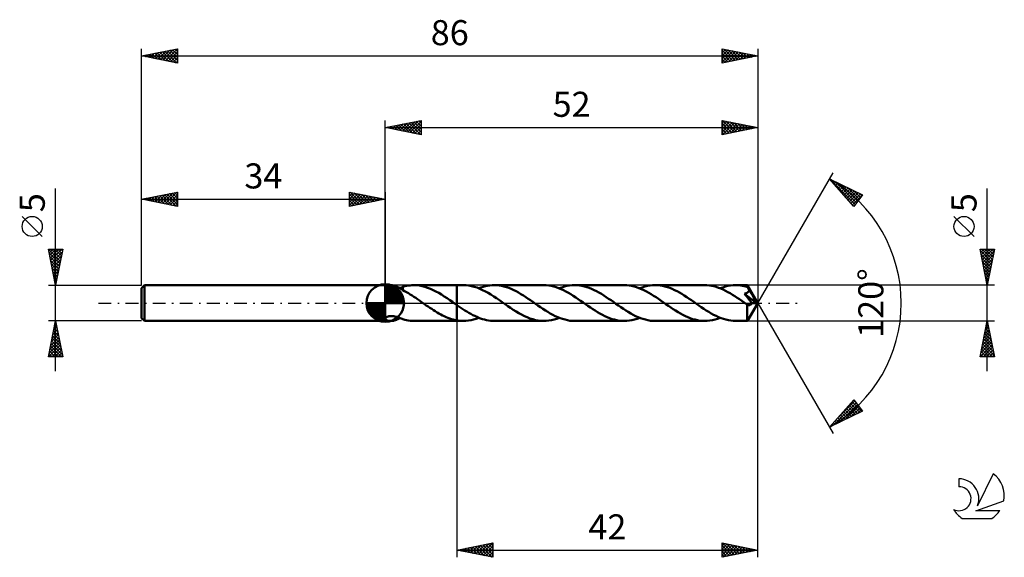
# Model space of a CAD drawing. Units: millimetres. Extents: x -17 to 120, y -36 to 40.
import ezdxf
from ezdxf.enums import TextEntityAlignment as Align

# ---------------------------------------------------------------- set-up
doc = ezdxf.new("R2010")
doc.units = ezdxf.units.MM
doc.header["$LTSCALE"] = 4.45
doc.linetypes.add('LONGDASH_DASH', pattern=[0.85, 0.4, -0.2, 0.05, -0.2])
for name, color, linetype in [('1', 4, 'CONTINUOUS'), ('2', 7, 'CONTINUOUS'), ('4', 2, 'LONGDASH_DASH'), ('CUT', 1, 'CONTINUOUS'), ('NOCUT', 7, 'CONTINUOUS'), ('SK1', 4, 'CONTINUOUS'), ('SK2', 7, 'CONTINUOUS'), ('SK4', 2, 'LONGDASH_DASH'), ('SK6', 5, 'CONTINUOUS')]:
    doc.layers.add(name, color=color, linetype=linetype)
doc.styles.get("Standard").update_dxf_attribs({"font": 'Monospac821 BT'})

msp = doc.modelspace()

# ---------------------------------------------------------------- linework, layer by layer
at = {"layer": '1', "color": 4, "linetype": 'CONTINUOUS', "lineweight": 50}
for p, q in [((34, 2.5), (34.74, 2.5)), ((34, -2.5), (34, 2.5)), ((34.85, 2.5), (34.75, 2.5)), ((34.95, 2.49), (34.85, 2.5)), ((35.06, 2.47), (34.95, 2.49)), ((35.16, 2.46), (35.06, 2.47)), ((35.27, 2.43), (35.16, 2.46)), ((35.37, 2.4), (35.27, 2.43)), ((35.47, 2.37), (35.37, 2.4)), ((35.58, 2.33), (35.47, 2.37)), ((35.68, 2.28), (35.58, 2.33)), ((35.78, 2.23), (35.68, 2.28)), ((35.88, 2.18), (35.78, 2.23)), ((35.98, 2.12), (35.88, 2.18)), ((36.08, 2.06), (35.98, 2.12)), ((36.03, 2.09), (36.11, 2.12)), ((36.18, 2), (36.08, 2.06)), ((36.11, 2.12), (36.18, 2.14)), ((36.18, 2.14), (36.25, 2.17)), ((36.27, 1.94), (36.18, 2)), ((36.25, 2.17), (36.32, 2.2)), ((36.37, 1.87), (36.27, 1.94)), ((36.32, 2.2), (36.39, 2.23)), ((36.46, 1.81), (36.37, 1.87)), ((36.39, 2.23), (36.46, 2.25)), ((36.46, 2.27), (36.72, 2.34)), ((36.46, 2.18), (36.46, 2.27)), ((36.46, 2.1), (36.46, 2.18)), ((36.46, 2.01), (36.46, 2.1)), ((36.46, 1.93), (36.46, 2.01)), ((36.46, 1.85), (36.46, 1.93)), ((36.46, 1.77), (36.46, 1.85)), ((36.46, 1.78), (36.46, 1.81)), ((36.71, 1.64), (36.46, 1.78)), ((36.97, 1.5), (36.71, 1.64)), ((36.72, 2.34), (36.97, 2.4)), ((36.97, 2.4), (37.22, 2.44)), ((37.23, 1.36), (36.97, 1.5)), ((37.22, 2.44), (37.48, 2.47)), ((37.48, 2.47), (37.73, 2.49)), ((37.73, 2.49), (37.99, 2.5)), ((38.37, 2.49), (37.99, 2.5)), ((37.99, 2.5), (44, 2.5)), ((38.76, 2.44), (38.37, 2.49)), ((39.15, 2.37), (38.76, 2.44)), ((39.53, 2.27), (39.15, 2.37)), ((39.92, 2.14), (39.53, 2.27)), ((40.3, 1.99), (39.92, 2.14)), ((40.69, 1.82), (40.3, 1.99)), ((41.07, 1.62), (40.69, 1.82)), ((41.46, 1.41), (41.07, 1.62)), ((41.85, 1.18), (41.46, 1.41)), ((44.89, 2.5), (44, 2.5)), ((44, 2.5), (44, 2.5)), ((44, -0.28), (44, 2.5)), ((44, -2.5), (44, 2.5)), ((45.27, 2.49), (44.89, 2.5)), ((45.66, 2.44), (45.27, 2.49)), ((46.04, 2.37), (45.66, 2.44)), ((46.42, 2.27), (46.04, 2.37)), ((46.81, 2.15), (46.42, 2.27)), ((47.2, 2), (46.81, 2.15)), ((47.05, 2.06), (47.36, 2.17)), ((47.59, 1.82), (47.2, 2)), ((47.36, 2.17), (47.67, 2.27)), ((47.97, 1.63), (47.59, 1.82)), ((47.67, 2.27), (47.97, 2.35)), ((47.97, 2.35), (48.28, 2.42)), ((48.36, 1.41), (47.97, 1.63)), ((48.28, 2.42), (48.6, 2.46)), ((48.75, 1.18), (48.36, 1.41)), ((48.6, 2.46), (48.91, 2.49)), ((48.91, 2.49), (49.22, 2.5)), ((49.55, 2.49), (49.22, 2.5)), ((56.11, 2.5), (49.22, 2.5)), ((49.89, 2.46), (49.55, 2.49)), ((50.24, 2.4), (49.89, 2.46)), ((50.57, 2.32), (50.24, 2.4)), ((50.91, 2.23), (50.57, 2.32)), ((51.25, 2.11), (50.91, 2.23)), ((51.58, 1.97), (51.25, 2.11)), ((51.92, 1.82), (51.58, 1.97)), ((52.26, 1.65), (51.92, 1.82)), ((52.6, 1.46), (52.26, 1.65)), ((52.94, 1.26), (52.6, 1.46)), ((56.46, 2.49), (56.11, 2.5)), ((56.81, 2.45), (56.46, 2.49)), ((57.15, 2.4), (56.81, 2.45)), ((57.5, 2.32), (57.15, 2.4)), ((57.84, 2.21), (57.5, 2.32)), ((58.18, 2.09), (57.84, 2.21)), ((58.53, 1.95), (58.18, 2.09)), ((58.28, 2.06), (58.64, 2.19)), ((58.87, 1.79), (58.53, 1.95)), ((58.64, 2.19), (59, 2.3)), ((59.21, 1.62), (58.87, 1.79)), ((59, 2.3), (59.36, 2.39)), ((59.55, 1.43), (59.21, 1.62)), ((59.36, 2.39), (59.72, 2.45)), ((59.89, 1.23), (59.55, 1.43)), ((59.72, 2.45), (60.08, 2.49)), ((60.08, 2.49), (60.44, 2.5)), ((60.78, 2.49), (60.44, 2.5)), ((67.34, 2.5), (60.44, 2.5)), ((61.12, 2.46), (60.78, 2.49)), ((61.45, 2.4), (61.12, 2.46)), ((61.79, 2.33), (61.45, 2.4)), ((62.13, 2.23), (61.79, 2.33)), ((62.46, 2.11), (62.13, 2.23)), ((62.8, 1.98), (62.46, 2.11)), ((63.14, 1.82), (62.8, 1.98)), ((63.48, 1.65), (63.14, 1.82)), ((63.82, 1.47), (63.48, 1.65)), ((64.16, 1.27), (63.82, 1.47)), ((67.69, 2.49), (67.34, 2.5)), ((68.03, 2.45), (67.69, 2.49)), ((68.37, 2.4), (68.03, 2.45)), ((68.71, 2.32), (68.37, 2.4)), ((69.06, 2.22), (68.71, 2.32)), ((69.4, 2.1), (69.06, 2.22)), ((69.74, 1.96), (69.4, 2.1)), ((69.51, 2.06), (69.86, 2.19)), ((70.08, 1.8), (69.74, 1.96)), ((69.86, 2.19), (70.22, 2.3)), ((70.43, 1.62), (70.08, 1.8)), ((70.22, 2.3), (70.59, 2.39)), ((70.77, 1.44), (70.43, 1.62)), ((70.59, 2.39), (70.95, 2.45)), ((71.11, 1.23), (70.77, 1.44)), ((70.95, 2.45), (71.31, 2.49)), ((71.31, 2.49), (71.67, 2.5)), ((72.01, 2.49), (71.67, 2.5)), ((78.57, 2.5), (71.67, 2.5)), ((72.35, 2.46), (72.01, 2.49)), ((72.68, 2.4), (72.35, 2.46)), ((73.02, 2.32), (72.68, 2.4)), ((73.36, 2.23), (73.02, 2.32)), ((73.69, 2.11), (73.36, 2.23)), ((74.03, 1.97), (73.69, 2.11)), ((74.37, 1.82), (74.03, 1.97)), ((74.71, 1.65), (74.37, 1.82)), ((75.04, 1.46), (74.71, 1.65)), ((75.38, 1.27), (75.04, 1.46)), ((78.89, 2.49), (78.57, 2.5)), ((79.22, 2.46), (78.89, 2.49)), ((79.54, 2.41), (79.22, 2.46)), ((79.86, 2.34), (79.54, 2.41)), ((80.18, 2.25), (79.86, 2.34)), ((80.51, 2.14), (80.18, 2.25)), ((80.83, 2.02), (80.51, 2.14)), ((80.73, 2.06), (81.1, 2.19)), ((81.16, 1.87), (80.83, 2.02)), ((81.1, 2.19), (81.46, 2.3)), ((81.48, 1.72), (81.16, 1.87)), ((81.46, 2.3), (81.82, 2.39)), ((81.8, 1.54), (81.48, 1.72)), ((82.12, 1.36), (81.8, 1.54)), ((81.82, 2.39), (82.18, 2.45)), ((82.18, 2.45), (82.54, 2.49)), ((82.54, 2.49), (82.9, 2.5)), ((83.13, 2.49), (82.9, 2.5)), ((84.53, 2.5), (82.9, 2.5)), ((83.37, 2.48), (83.13, 2.49)), ((83.61, 2.45), (83.37, 2.48)), ((83.84, 2.41), (83.61, 2.45)), ((84.08, 2.36), (83.84, 2.41)), ((84.32, 2.3), (84.08, 2.36)), ((84.56, 2.24), (84.32, 2.3)), ((84.34, 1.36), (84.39, 1.38)), ((84.39, 1.38), (84.44, 1.4)), ((84.44, 1.4), (84.47, 1.42)), ((84.47, 1.42), (84.51, 1.44)), ((84.51, 1.44), (84.54, 1.47)), ((84.54, 2.5), (84.53, 2.5)), ((84.53, 2.5), (84.53, 2.5)), ((84.53, 2.5), (84.53, 2.5)), ((84.53, 2.5), (84.53, 2.5)), ((84.53, 2.5), (84.53, 2.5)), ((84.54, 2.49), (84.54, 2.5)), ((86, 0), (84.54, 2.5)), ((84.54, 2.5), (84.54, 2.5)), ((84.54, 2.48), (84.54, 2.49)), ((84.54, 2.47), (84.54, 2.48)), ((84.54, 2.45), (84.54, 2.47)), ((84.55, 2.43), (84.54, 2.45)), ((84.54, 1.47), (84.58, 1.49)), ((84.55, 2.4), (84.55, 2.43)), ((84.55, 2.37), (84.55, 2.4)), ((84.55, 2.33), (84.55, 2.37)), ((84.56, 2.3), (84.55, 2.33)), ((86, 0), (84.56, 2.3)), ((84.56, 2.24), (84.56, 2.3)), ((84.59, 2.18), (84.56, 2.24)), ((84.58, 1.49), (84.61, 1.52)), ((84.62, 2.12), (84.59, 2.18)), ((84.61, 1.52), (84.64, 1.55)), ((84.65, 2.06), (84.62, 2.12)), ((84.64, 1.55), (84.66, 1.58)), ((84.68, 2), (84.65, 2.06)), ((84.66, 1.58), (84.69, 1.61)), ((84.72, 1.94), (84.68, 2)), ((84.69, 1.61), (84.71, 1.64)), ((84.71, 1.64), (84.73, 1.67)), ((84.75, 1.88), (84.72, 1.94)), ((84.73, 1.67), (84.74, 1.71)), ((84.74, 1.71), (84.76, 1.74)), ((84.78, 1.82), (84.75, 1.88)), ((84.76, 1.74), (84.77, 1.78)), ((84.77, 1.78), (84.78, 1.82)), ((85.23, 1.08), (84.78, 1.82)), ((37.48, 1.2), (37.23, 1.36)), ((37.74, 1.04), (37.48, 1.2)), ((37.99, 0.88), (37.74, 1.04)), ((38.25, 0.71), (37.99, 0.88)), ((38.51, 0.53), (38.25, 0.71)), ((38.76, 0.36), (38.51, 0.53)), ((39.02, 0.18), (38.76, 0.36)), ((39.27, 0), (39.02, 0.18)), ((39.31, -0.02), (39.27, 0)), ((42.24, 0.93), (41.85, 1.18)), ((42.62, 0.68), (42.24, 0.93)), ((43.01, 0.41), (42.62, 0.68)), ((43.39, 0.15), (43.01, 0.41)), ((43.43, 0.12), (43.39, 0.15)), ((43.46, 0.1), (43.43, 0.12)), ((43.5, 0.07), (43.46, 0.1)), ((43.53, 0.05), (43.5, 0.07)), ((43.57, 0.02), (43.53, 0.05)), ((43.6, 0), (43.57, 0.02)), ((43.66, -0.04), (43.6, 0)), ((49.15, 0.93), (48.75, 1.18)), ((49.54, 0.67), (49.15, 0.93)), ((49.93, 0.4), (49.54, 0.67)), ((50.32, 0.13), (49.93, 0.4)), ((50.72, -0.15), (50.32, 0.13)), ((53.27, 1.05), (52.94, 1.26)), ((53.61, 0.84), (53.27, 1.05)), ((53.95, 0.61), (53.61, 0.84)), ((54.28, 0.38), (53.95, 0.61)), ((54.61, 0.15), (54.28, 0.38)), ((54.96, -0.09), (54.61, 0.15)), ((60.23, 1.02), (59.89, 1.23)), ((60.58, 0.79), (60.23, 1.02)), ((60.92, 0.56), (60.58, 0.79)), ((61.26, 0.33), (60.92, 0.56)), ((61.6, 0.09), (61.26, 0.33)), ((61.94, -0.15), (61.6, 0.09)), ((64.5, 1.06), (64.16, 1.27)), ((64.83, 0.84), (64.5, 1.06)), ((65.17, 0.61), (64.83, 0.84)), ((65.51, 0.38), (65.17, 0.61)), ((65.85, 0.15), (65.51, 0.38)), ((66.19, -0.09), (65.85, 0.15)), ((71.45, 1.02), (71.11, 1.23)), ((71.79, 0.8), (71.45, 1.02)), ((72.13, 0.57), (71.79, 0.8)), ((72.48, 0.33), (72.13, 0.57)), ((72.82, 0.09), (72.48, 0.33)), ((73.17, -0.15), (72.82, 0.09)), ((75.72, 1.06), (75.38, 1.27)), ((76.06, 0.84), (75.72, 1.06)), ((76.4, 0.61), (76.06, 0.84)), ((76.73, 0.38), (76.4, 0.61)), ((77.07, 0.15), (76.73, 0.38)), ((77.41, -0.09), (77.07, 0.15)), ((82.45, 1.17), (82.12, 1.36)), ((82.77, 0.96), (82.45, 1.17)), ((83.1, 0.75), (82.77, 0.96)), ((83.42, 0.53), (83.1, 0.75)), ((83.74, 0.3), (83.42, 0.53)), ((84.07, 0.08), (83.74, 0.3)), ((84.4, -0.15), (84.07, 0.08)), ((84.13, 1.29), (84.21, 1.31)), ((84.26, 1.12), (84.13, 1.29)), ((85.79, -0.01), (84.13, 1.29)), ((84.21, 1.31), (84.28, 1.34)), ((84.4, 0.94), (84.26, 1.12)), ((84.28, 1.34), (84.34, 1.36)), ((84.54, 0.76), (84.4, 0.94)), ((84.69, 0.57), (84.54, 0.76)), ((84.54, -2.5), (86, 0)), ((84.85, 0.37), (84.69, 0.57)), ((85, 0.17), (84.85, 0.37)), ((85.15, -0.02), (85, 0.17)), ((85.44, 0.72), (85.23, 1.08)), ((85.57, 0.5), (85.44, 0.72)), ((85.65, 0.35), (85.57, 0.5)), ((85.71, 0.24), (85.65, 0.35)), ((85.75, 0.15), (85.71, 0.24)), ((85.77, 0.08), (85.75, 0.15)), ((85.77, 0.07), (85.77, 0.08)), ((86, 0), (85.77, 0.08)), ((86, 0), (85.77, 0.08)), ((85.77, 0.08), (85.77, 0.08)), ((85.78, 0.06), (85.77, 0.07)), ((85.78, 0.04), (85.78, 0.06)), ((85.78, 0.03), (85.78, 0.04)), ((85.79, 0.02), (85.78, 0.03)), ((85.79, 0.01), (85.79, 0.02)), ((85.79, -0.01), (85.79, 0.01)), ((39.34, -0.05), (39.31, -0.02)), ((39.38, -0.07), (39.34, -0.05)), ((39.41, -0.1), (39.38, -0.07)), ((39.45, -0.12), (39.41, -0.1)), ((39.48, -0.14), (39.45, -0.12)), ((39.73, -0.32), (39.48, -0.14)), ((39.99, -0.49), (39.73, -0.32)), ((40.24, -0.66), (39.99, -0.49)), ((40.48, -0.83), (40.24, -0.66)), ((40.73, -0.99), (40.48, -0.83)), ((40.98, -1.15), (40.73, -0.99)), ((41.23, -1.3), (40.98, -1.15)), ((41.49, -1.45), (41.23, -1.3)), ((43.72, -0.08), (43.66, -0.04)), ((43.77, -0.12), (43.72, -0.08)), ((43.83, -0.16), (43.77, -0.12)), ((43.89, -0.2), (43.83, -0.16)), ((43.94, -0.24), (43.89, -0.2)), ((44, -0.28), (43.94, -0.24)), ((44, -0.28), (44, -0.28)), ((44, -0.28), (44, -0.28)), ((44, -0.28), (44, -0.28)), ((44, -0.28), (44, -0.28)), ((44.28, -0.47), (44, -0.28)), ((44.55, -0.66), (44.28, -0.47)), ((44.83, -0.84), (44.55, -0.66)), ((45.11, -1.02), (44.83, -0.84)), ((45.38, -1.2), (45.11, -1.02)), ((45.66, -1.36), (45.38, -1.2)), ((45.93, -1.52), (45.66, -1.36)), ((51.1, -0.42), (50.72, -0.15)), ((51.48, -0.68), (51.1, -0.42)), ((51.87, -0.93), (51.48, -0.68)), ((52.25, -1.18), (51.87, -0.93)), ((52.64, -1.41), (52.25, -1.18)), ((55.31, -0.33), (54.96, -0.09)), ((55.65, -0.57), (55.31, -0.33)), ((56, -0.8), (55.65, -0.57)), ((56.34, -1.03), (56, -0.8)), ((56.68, -1.24), (56.34, -1.03)), ((57.03, -1.44), (56.68, -1.24)), ((62.28, -0.38), (61.94, -0.15)), ((62.62, -0.61), (62.28, -0.38)), ((62.95, -0.84), (62.62, -0.61)), ((63.29, -1.06), (62.95, -0.84)), ((63.62, -1.27), (63.29, -1.06)), ((63.96, -1.46), (63.62, -1.27)), ((66.53, -0.33), (66.19, -0.09)), ((66.87, -0.57), (66.53, -0.33)), ((67.22, -0.8), (66.87, -0.57)), ((67.56, -1.02), (67.22, -0.8)), ((67.91, -1.24), (67.56, -1.02)), ((68.25, -1.44), (67.91, -1.24)), ((73.5, -0.38), (73.17, -0.15)), ((73.84, -0.61), (73.5, -0.38)), ((74.18, -0.84), (73.84, -0.61)), ((74.52, -1.06), (74.18, -0.84)), ((74.85, -1.27), (74.52, -1.06)), ((75.19, -1.46), (74.85, -1.27)), ((77.76, -0.33), (77.41, -0.09)), ((78.1, -0.57), (77.76, -0.33)), ((78.45, -0.8), (78.1, -0.57)), ((78.79, -1.02), (78.45, -0.8)), ((79.13, -1.24), (78.79, -1.02)), ((79.47, -1.44), (79.13, -1.24)), ((84.41, -0.16), (84.4, -0.15)), ((84.45, -0.18), (84.41, -0.16)), ((84.47, -0.2), (84.45, -0.18)), ((84.48, -0.21), (84.47, -0.2)), ((84.5, -0.22), (84.48, -0.21)), ((84.54, -0.24), (84.5, -0.22)), ((84.5, -0.42), (84.5, -0.22)), ((84.5, -0.61), (84.5, -0.42)), ((84.5, -0.79), (84.5, -0.61)), ((84.5, -0.97), (84.5, -0.79)), ((84.5, -1.14), (84.5, -0.97)), ((84.5, -1.31), (84.5, -1.14)), ((84.5, -1.47), (84.5, -1.31)), ((84.57, -0.26), (84.54, -0.24)), ((84.61, -0.27), (84.57, -0.26)), ((84.64, -0.29), (84.61, -0.27)), ((84.68, -0.29), (84.64, -0.29)), ((84.71, -0.3), (84.68, -0.29)), ((84.75, -0.3), (84.71, -0.3)), ((84.75, -0.3), (84.78, -0.3)), ((84.78, -0.3), (84.82, -0.29)), ((84.82, -0.29), (84.86, -0.28)), ((84.86, -0.28), (84.89, -0.27)), ((84.89, -0.27), (84.93, -0.26)), ((84.93, -0.26), (84.96, -0.23)), ((84.96, -0.23), (85, -0.21)), ((85, -0.21), (85.03, -0.18)), ((85.03, -0.18), (85.07, -0.15)), ((85.07, -0.15), (85.1, -0.11)), ((85.1, -0.11), (85.13, -0.07)), ((85.13, -0.07), (85.15, -0.02)), ((85.15, -0.02), (85.79, -0.01)), ((34, -2.5), (34.74, -2.5)), ((34.02, -2.13), (34.04, -2.09)), ((34.02, -2.18), (34.02, -2.13)), ((34.02, -2.23), (34.02, -2.18)), ((34.05, -2.27), (34.02, -2.23)), ((34.04, -2.09), (34.07, -2.04)), ((34.08, -2.32), (34.05, -2.27)), ((34.07, -2.04), (34.12, -1.99)), ((34.13, -2.35), (34.08, -2.32)), ((34.12, -1.99), (34.18, -1.95)), ((34.19, -2.39), (34.13, -2.35)), ((34.18, -1.95), (34.25, -1.91)), ((34.25, -2.42), (34.19, -2.39)), ((34.25, -1.91), (34.33, -1.88)), ((34.32, -2.44), (34.25, -2.42)), ((34.39, -2.46), (34.32, -2.44)), ((34.33, -1.88), (34.41, -1.86)), ((34.47, -2.48), (34.39, -2.46)), ((34.41, -1.86), (34.5, -1.84)), ((34.56, -2.49), (34.47, -2.48)), ((34.5, -1.84), (34.6, -1.82)), ((34.66, -2.5), (34.56, -2.49)), ((34.6, -1.82), (34.71, -1.81)), ((34.75, -2.5), (34.66, -2.5)), ((34.71, -1.81), (34.83, -1.81)), ((34.75, -2.5), (34.85, -2.5)), ((34.95, -1.82), (34.83, -1.81)), ((34.85, -2.5), (34.95, -2.49)), ((35.08, -1.83), (34.95, -1.82)), ((34.95, -2.49), (35.05, -2.48)), ((35.05, -2.48), (35.15, -2.46)), ((35.22, -1.85), (35.08, -1.83)), ((35.15, -2.46), (35.25, -2.44)), ((35.35, -1.88), (35.22, -1.85)), ((35.25, -2.44), (35.35, -2.41)), ((35.48, -1.91), (35.35, -1.88)), ((35.35, -2.41), (35.45, -2.38)), ((35.45, -2.38), (35.55, -2.34)), ((35.61, -1.94), (35.48, -1.91)), ((35.55, -2.34), (35.64, -2.3)), ((35.74, -1.98), (35.61, -1.94)), ((35.64, -2.3), (35.74, -2.25)), ((35.86, -2.03), (35.74, -1.98)), ((35.74, -2.25), (35.84, -2.2)), ((35.84, -2.2), (35.94, -2.15)), ((35.98, -2.07), (35.86, -2.03)), ((35.94, -2.15), (36.03, -2.09)), ((36.1, -2.11), (35.98, -2.07)), ((36.22, -2.16), (36.1, -2.11)), ((36.34, -2.21), (36.22, -2.16)), ((36.46, -2.25), (36.34, -2.21)), ((36.46, -2.27), (36.46, -2.25)), ((36.72, -2.34), (36.46, -2.27)), ((36.97, -2.4), (36.72, -2.34)), ((37.22, -2.44), (36.97, -2.4)), ((37.48, -2.47), (37.22, -2.44)), ((37.73, -2.49), (37.48, -2.47)), ((37.99, -2.5), (37.73, -2.49)), ((37.99, -2.5), (44, -2.5)), ((41.74, -1.59), (41.49, -1.45)), ((41.99, -1.72), (41.74, -1.59)), ((42.24, -1.84), (41.99, -1.72)), ((42.49, -1.96), (42.24, -1.84)), ((42.74, -2.06), (42.49, -1.96)), ((42.99, -2.15), (42.74, -2.06)), ((43.24, -2.24), (42.99, -2.15)), ((43.49, -2.31), (43.24, -2.24)), ((43.75, -2.37), (43.49, -2.31)), ((44, -2.42), (43.75, -2.37)), ((44, -2.42), (44, -2.42)), ((44, -2.42), (44, -2.42)), ((44, -2.42), (44, -2.42)), ((44, -2.42), (44, -2.42)), ((44, -2.42), (44, -2.42)), ((44, -2.42), (44, -2.42)), ((44.13, -2.44), (44, -2.42)), ((44, -2.5), (44, -2.42)), ((44, -2.5), (44, -2.5)), ((44, -2.5), (44.89, -2.5)), ((44.25, -2.46), (44.13, -2.44)), ((44.38, -2.48), (44.25, -2.46)), ((44.51, -2.49), (44.38, -2.48)), ((44.63, -2.49), (44.51, -2.49)), ((44.76, -2.5), (44.63, -2.49)), ((44.89, -2.5), (44.76, -2.5)), ((44.89, -2.5), (45.25, -2.49)), ((45.25, -2.49), (45.61, -2.45)), ((45.61, -2.45), (45.97, -2.39)), ((46.2, -1.67), (45.93, -1.52)), ((45.97, -2.39), (46.33, -2.3)), ((46.48, -1.8), (46.2, -1.67)), ((46.33, -2.3), (46.69, -2.19)), ((46.76, -1.93), (46.48, -1.8)), ((46.69, -2.19), (47.05, -2.06)), ((47.03, -2.05), (46.76, -1.93)), ((47.31, -2.15), (47.03, -2.05)), ((47.58, -2.24), (47.31, -2.15)), ((47.85, -2.32), (47.58, -2.24)), ((48.12, -2.39), (47.85, -2.32)), ((48.4, -2.44), (48.12, -2.39)), ((48.67, -2.47), (48.4, -2.44)), ((48.95, -2.49), (48.67, -2.47)), ((49.22, -2.5), (48.95, -2.49)), ((49.22, -2.5), (56.11, -2.5)), ((53.02, -1.62), (52.64, -1.41)), ((53.41, -1.82), (53.02, -1.62)), ((53.8, -1.99), (53.41, -1.82)), ((54.18, -2.14), (53.8, -1.99)), ((54.57, -2.27), (54.18, -2.14)), ((54.95, -2.37), (54.57, -2.27)), ((55.34, -2.44), (54.95, -2.37)), ((55.73, -2.49), (55.34, -2.44)), ((56.11, -2.5), (55.73, -2.49)), ((56.11, -2.5), (56.47, -2.49)), ((56.47, -2.49), (56.84, -2.45)), ((56.84, -2.45), (57.2, -2.39)), ((57.37, -1.63), (57.03, -1.44)), ((57.2, -2.39), (57.56, -2.3)), ((57.71, -1.81), (57.37, -1.63)), ((57.56, -2.3), (57.92, -2.19)), ((58.06, -1.96), (57.71, -1.81)), ((57.92, -2.19), (58.28, -2.06)), ((58.4, -2.1), (58.06, -1.96)), ((58.74, -2.22), (58.4, -2.1)), ((59.09, -2.32), (58.74, -2.22)), ((59.43, -2.4), (59.09, -2.32)), ((59.76, -2.46), (59.43, -2.4)), ((60.1, -2.49), (59.76, -2.46)), ((60.44, -2.5), (60.1, -2.49)), ((60.44, -2.5), (67.34, -2.5)), ((64.3, -1.65), (63.96, -1.46)), ((64.64, -1.82), (64.3, -1.65)), ((64.97, -1.97), (64.64, -1.82)), ((65.31, -2.11), (64.97, -1.97)), ((65.65, -2.23), (65.31, -2.11)), ((65.99, -2.32), (65.65, -2.23)), ((66.33, -2.4), (65.99, -2.32)), ((66.66, -2.46), (66.33, -2.4)), ((67, -2.49), (66.66, -2.46)), ((67.34, -2.5), (67, -2.49)), ((67.34, -2.5), (67.71, -2.49)), ((67.71, -2.49), (68.06, -2.45)), ((68.06, -2.45), (68.42, -2.39)), ((68.6, -1.63), (68.25, -1.44)), ((68.42, -2.39), (68.78, -2.3)), ((68.94, -1.81), (68.6, -1.63)), ((68.78, -2.3), (69.15, -2.19)), ((69.28, -1.96), (68.94, -1.81)), ((69.15, -2.19), (69.51, -2.06)), ((69.62, -2.1), (69.28, -1.96)), ((69.96, -2.22), (69.62, -2.1)), ((70.31, -2.32), (69.96, -2.22)), ((70.65, -2.4), (70.31, -2.32)), ((70.99, -2.46), (70.65, -2.4)), ((71.33, -2.49), (70.99, -2.46)), ((71.67, -2.5), (71.33, -2.49)), ((71.67, -2.5), (78.57, -2.5)), ((75.53, -1.65), (75.19, -1.46)), ((75.87, -1.82), (75.53, -1.65)), ((76.21, -1.97), (75.87, -1.82)), ((76.54, -2.11), (76.21, -1.97)), ((76.88, -2.23), (76.54, -2.11)), ((77.22, -2.32), (76.88, -2.23)), ((77.56, -2.4), (77.22, -2.32)), ((77.89, -2.46), (77.56, -2.4)), ((78.23, -2.49), (77.89, -2.46)), ((78.57, -2.5), (78.23, -2.49)), ((78.57, -2.5), (78.93, -2.49)), ((78.93, -2.49), (79.29, -2.45)), ((79.29, -2.45), (79.65, -2.39)), ((79.82, -1.63), (79.47, -1.44)), ((79.65, -2.39), (80.01, -2.3)), ((80.16, -1.8), (79.82, -1.63)), ((80.01, -2.3), (80.37, -2.19)), ((80.5, -1.96), (80.16, -1.8)), ((80.37, -2.19), (80.73, -2.06)), ((80.85, -2.1), (80.5, -1.96)), ((81.19, -2.22), (80.85, -2.1)), ((81.53, -2.32), (81.19, -2.22)), ((81.87, -2.4), (81.53, -2.32)), ((82.21, -2.45), (81.87, -2.4)), ((82.56, -2.49), (82.21, -2.45)), ((82.9, -2.5), (82.56, -2.49)), ((82.9, -2.5), (84.53, -2.5)), ((84.5, -1.63), (84.5, -1.47)), ((84.5, -1.78), (84.5, -1.63)), ((84.5, -1.91), (84.5, -1.78)), ((84.51, -2.03), (84.5, -1.91)), ((84.51, -2.14), (84.51, -2.03)), ((84.51, -2.23), (84.51, -2.14)), ((84.51, -2.31), (84.51, -2.23)), ((84.52, -2.38), (84.51, -2.31)), ((84.52, -2.43), (84.52, -2.38)), ((84.53, -2.47), (84.52, -2.43)), ((84.53, -2.49), (84.53, -2.47)), ((84.53, -2.5), (84.53, -2.49)), ((84.53, -2.5), (84.53, -2.5)), ((84.53, -2.5), (84.53, -2.5)), ((84.53, -2.5), (84.53, -2.5)), ((84.53, -2.5), (84.54, -2.5)), ((84.54, -2.5), (84.54, -2.5)), ((84.54, -2.5), (84.54, -2.5))]:
    msp.add_line(p, q, dxfattribs=at)
at = {"layer": '2', "color": 7, "linetype": 'CONTINUOUS', "lineweight": 25}
for p, q in [((34, 2.5), (34, 25.5)), ((34, 24.5), (39, 25.5)), ((34.97, 24.31), (35.46, 24.79)), ((35.15, 24.73), (35.73, 24.15)), ((35.32, 24.24), (35.99, 24.9)), ((35.5, 24.8), (36.26, 24.05)), ((35.68, 24.16), (36.52, 25)), ((35.86, 24.87), (36.79, 23.94)), ((36.03, 24.09), (37.05, 25.11)), ((36.21, 24.94), (37.32, 23.84)), ((36.39, 24.02), (37.58, 25.22)), ((36.56, 25.01), (37.85, 23.73)), ((36.74, 23.95), (38.11, 25.32)), ((36.92, 25.08), (38.38, 23.62)), ((37.09, 23.88), (38.64, 25.43)), ((37.27, 25.15), (38.91, 23.52)), ((37.45, 23.81), (39, 25.36)), ((37.62, 25.22), (39, 23.85)), ((37.8, 23.74), (39, 24.94)), ((37.98, 25.3), (39, 24.27)), ((38.33, 25.37), (39, 24.7)), ((38.69, 25.44), (39, 25.12)), ((39, 25.5), (39, 23.5)), ((81, 23.5), (81, 25.5)), ((81, 25.5), (86, 24.5)), ((81, 25.11), (81.33, 25.43)), ((81, 24.69), (81.68, 25.36)), ((81, 24.26), (82.03, 25.29)), ((81, 23.84), (82.39, 25.22)), ((81, 25.12), (82.35, 23.77)), ((81.06, 25.49), (82.71, 23.84)), ((81.11, 23.52), (82.74, 25.15)), ((81.59, 25.38), (83.06, 23.91)), ((81.64, 23.63), (83.09, 25.08)), ((82.12, 25.28), (83.41, 23.98)), ((82.17, 23.73), (83.45, 25.01)), ((82.65, 25.17), (83.77, 24.05)), ((82.7, 23.84), (83.8, 24.94)), ((83.18, 25.06), (84.12, 24.12)), ((83.23, 23.95), (84.15, 24.87)), ((83.71, 24.96), (84.48, 24.2)), ((83.76, 24.05), (84.51, 24.8)), ((84.24, 24.85), (84.83, 24.27)), ((84.29, 24.16), (84.86, 24.73)), ((84.77, 24.75), (85.18, 24.34)), ((86, 25.5), (86, 0)), ((34, 24.5), (86, 24.5)), ((39, 23.5), (34, 24.5)), ((34.09, 24.52), (34.13, 24.47)), ((34.26, 24.45), (34.4, 24.58)), ((34.44, 24.59), (34.66, 24.37)), ((34.62, 24.38), (34.93, 24.69)), ((34.8, 24.66), (35.19, 24.26)), ((38.15, 23.67), (39, 24.52)), ((38.51, 23.6), (39, 24.09)), ((38.86, 23.53), (39, 23.67)), ((81, 24.7), (82, 23.7)), ((86, 24.5), (81, 23.5)), ((81, 24.28), (81.65, 23.63)), ((81, 23.85), (81.29, 23.56)), ((84.82, 24.26), (85.21, 24.66)), ((85.3, 24.64), (85.54, 24.41)), ((85.35, 24.37), (85.57, 24.59)), ((85.83, 24.53), (85.89, 24.48)), ((85.88, 24.48), (85.92, 24.52)), ((86, 0), (96.5, 18.19)), ((96, 17.32), (100.59, 15.1)), ((99.38, 13.5), (96, 17.32)), ((96, 17.32), (96, 17.32)), ((96.03, 17.3), (99.58, 13.76)), ((96.2, 17.09), (96.29, 17.18)), ((96.4, 16.87), (96.57, 17.04)), ((96.6, 16.64), (96.86, 16.9)), ((96.8, 16.42), (97.15, 16.76)), ((96.86, 16.91), (99.76, 14)), ((97, 16.19), (97.43, 16.63)), ((97.2, 15.97), (97.72, 16.49)), ((97.68, 16.51), (99.94, 14.24)), ((97.4, 15.74), (98, 16.35)), ((97.6, 15.52), (98.29, 16.21)), ((97.79, 15.29), (98.57, 16.07)), ((97.99, 15.07), (98.86, 15.93)), ((98.19, 14.84), (99.15, 15.79)), ((98.39, 14.62), (99.43, 15.66)), ((98.5, 16.11), (100.12, 14.49)), ((98.59, 14.39), (99.72, 15.52)), ((98.79, 14.17), (100, 15.38)), ((98.99, 13.94), (100.29, 15.24)), ((99.33, 15.71), (100.31, 14.73)), ((100.15, 15.31), (100.49, 14.97)), ((118, -9.5), (118, 15.97)), ((99.14, 13.78), (99.39, 13.52)), ((99.19, 13.72), (100.57, 15.1)), ((100.59, 15.1), (99.38, 13.5)), ((116.15, 9.29), (113.35, 12.09)), ((118, 2.5), (117, 7.5)), ((117, 7.5), (119, 7.5)), ((117.01, 7.43), (117.08, 7.5)), ((117.03, 7.34), (118.64, 5.72)), ((117.08, 7.08), (117.51, 7.5)), ((117.16, 6.72), (117.93, 7.5)), ((117.23, 6.37), (118.36, 7.5)), ((117.29, 7.5), (118.72, 6.08)), ((117.3, 6.02), (118.78, 7.5)), ((117.37, 5.66), (118.95, 7.24)), ((117.72, 7.5), (118.79, 6.43)), ((119, 7.5), (118, 2.5)), ((118.14, 7.5), (118.86, 6.78)), ((118.57, 7.5), (118.93, 7.14)), ((118.99, 7.5), (119, 7.49)), ((117.14, 6.8), (118.57, 5.37)), ((117.25, 6.27), (118.5, 5.02)), ((117.35, 5.74), (118.43, 4.66)), ((117.44, 5.31), (118.84, 6.71)), ((117.51, 4.95), (118.74, 6.18)), ((117.58, 4.6), (118.63, 5.65)), ((117.46, 5.21), (118.36, 4.31)), ((117.56, 4.68), (118.29, 3.96)), ((117.65, 4.25), (118.52, 5.12)), ((117.67, 4.15), (118.22, 3.6)), ((117.72, 3.89), (118.42, 4.59)), ((117.78, 3.62), (118.15, 3.25)), ((117.79, 3.54), (118.31, 4.06)), ((117.86, 3.19), (118.21, 3.53)), ((117.88, 3.09), (118.08, 2.9)), ((117.93, 2.83), (118.1, 3)), ((119, 2.5), (84.56, 2.5)), ((117.99, 2.56), (118.01, 2.54)), ((86, -35.5), (86, 0)), ((86, 0), (96.5, -18.19)), ((44, -2.5), (44, -35.5)), ((84.56, -2.5), (119, -2.5)), ((117, -7.5), (118, -2.5)), ((117.96, -2.72), (118.03, -2.65)), ((117.99, -2.53), (118.01, -2.55)), ((118, -2.5), (119, -7.5)), ((117.53, -4.84), (118.31, -4.06)), ((117.64, -4.31), (118.24, -3.71)), ((117.71, -3.95), (118.43, -4.67)), ((117.74, -3.78), (118.17, -3.35)), ((117.78, -3.6), (118.33, -4.14)), ((117.85, -3.25), (118.1, -3)), ((117.85, -3.24), (118.22, -3.61)), ((117.92, -2.89), (118.12, -3.08)), ((117.11, -6.96), (118.59, -5.47)), ((117.21, -6.43), (118.52, -5.12)), ((117.32, -5.9), (118.45, -4.77)), ((117.43, -5.37), (118.38, -4.41)), ((117.43, -5.36), (118.86, -6.79)), ((117.5, -5.01), (118.75, -6.26)), ((117.57, -4.66), (118.65, -5.73)), ((117.64, -4.3), (118.54, -5.2)), ((117, -7.49), (118.67, -5.83)), ((117.14, -6.78), (117.87, -7.5)), ((117.22, -6.42), (118.29, -7.5)), ((117.29, -6.07), (118.72, -7.5)), ((117.36, -5.72), (118.96, -7.32)), ((117.42, -7.5), (118.74, -6.18)), ((117.84, -7.5), (118.81, -6.54)), ((117, -7.48), (117.02, -7.5)), ((119, -7.5), (117, -7.5)), ((117.07, -7.13), (117.44, -7.5)), ((118.27, -7.5), (118.88, -6.89)), ((118.69, -7.5), (118.95, -7.24)), ((96, -17.32), (99.38, -13.5)), ((97.11, -16.07), (99.51, -13.67)), ((99.32, -13.56), (99.75, -13.99)), ((99.38, -13.5), (100.59, -15.1)), ((100.59, -15.1), (96, -17.32)), ((96.54, -17.06), (99.69, -13.91)), ((97.37, -16.66), (99.87, -14.15)), ((98.13, -14.91), (99.05, -15.84)), ((98.19, -16.26), (100.06, -14.39)), ((98.33, -14.69), (99.34, -15.7)), ((98.53, -14.46), (99.63, -15.56)), ((98.73, -14.24), (99.91, -15.42)), ((98.93, -14.01), (100.2, -15.29)), ((99.02, -15.86), (100.24, -14.64)), ((99.13, -13.79), (100.48, -15.15)), ((99.84, -15.46), (100.42, -14.88)), ((96.93, -16.27), (97.34, -16.67)), ((97.13, -16.04), (97.63, -16.53)), ((97.33, -15.81), (97.91, -16.39)), ((97.53, -15.59), (98.2, -16.26)), ((97.73, -15.36), (98.48, -16.12)), ((97.93, -15.14), (98.77, -15.98)), ((96.14, -17.17), (96.2, -17.22)), ((96.34, -16.94), (96.48, -17.09)), ((96.54, -16.72), (96.77, -16.95)), ((96.73, -16.49), (97.05, -16.81)), ((44, -34.5), (49, -33.5)), ((44.81, -34.34), (45.22, -34.74)), ((44.85, -34.67), (45.28, -34.24)), ((45.16, -34.27), (45.75, -34.85)), ((45.21, -34.74), (45.81, -34.14)), ((45.52, -34.2), (46.28, -34.96)), ((45.56, -34.81), (46.34, -34.03)), ((45.87, -34.13), (46.81, -35.06)), ((45.92, -34.88), (46.87, -33.93)), ((46.22, -34.06), (47.34, -35.17)), ((46.27, -34.95), (47.4, -33.82)), ((46.58, -33.98), (47.87, -35.27)), ((46.62, -35.02), (47.93, -33.71)), ((46.93, -33.91), (48.4, -35.38)), ((46.98, -35.1), (48.46, -33.61)), ((47.29, -33.84), (48.93, -35.49)), ((47.33, -35.17), (48.99, -33.5)), ((47.64, -33.77), (49, -35.13)), ((47.68, -35.24), (49, -33.92)), ((47.99, -33.7), (49, -34.71)), ((48.35, -33.63), (49, -34.28)), ((48.7, -33.56), (49, -33.86)), ((49, -33.5), (49, -35.5)), ((81, -35.5), (81, -33.5)), ((81, -33.5), (86, -34.5)), ((81, -33.92), (81.35, -33.57)), ((81, -34.34), (81.7, -33.64)), ((81, -34.77), (82.06, -33.71)), ((81, -35.19), (82.41, -33.78)), ((81, -33.85), (82.38, -35.22)), ((81, -34.27), (82.02, -35.3)), ((81.1, -33.52), (82.73, -35.15)), ((81.14, -35.47), (82.76, -33.85)), ((81.63, -33.63), (83.08, -35.08)), ((81.67, -35.37), (83.12, -33.92)), ((82.16, -33.73), (83.44, -35.01)), ((82.2, -35.26), (83.47, -33.99)), ((82.69, -33.84), (83.79, -34.94)), ((82.73, -35.15), (83.82, -34.06)), ((83.22, -33.94), (84.14, -34.87)), ((83.27, -35.05), (84.18, -34.14)), ((83.75, -34.05), (84.5, -34.8)), ((83.8, -34.94), (84.53, -34.21)), ((84.28, -34.16), (84.85, -34.73)), ((84.33, -34.83), (84.88, -34.28)), ((84.81, -34.26), (85.21, -34.66)), ((44, -34.5), (86, -34.5)), ((49, -35.5), (44, -34.5)), ((44.1, -34.48), (44.16, -34.53)), ((44.15, -34.53), (44.22, -34.46)), ((44.46, -34.41), (44.69, -34.64)), ((44.5, -34.6), (44.75, -34.35)), ((48.04, -35.31), (49, -34.34)), ((48.39, -35.38), (49, -34.77)), ((48.74, -35.45), (49, -35.19)), ((86, -34.5), (81, -35.5)), ((81, -34.7), (81.67, -35.37)), ((81, -35.12), (81.32, -35.44)), ((84.86, -34.73), (85.24, -34.35)), ((85.34, -34.37), (85.56, -34.59)), ((85.39, -34.62), (85.59, -34.42)), ((85.87, -34.47), (85.91, -34.52)), ((85.92, -34.52), (85.94, -34.49))]:
    msp.add_line(p, q, dxfattribs=at)
msp.add_circle((114.75, 10.69), 1.4, dxfattribs=at)
msp.add_arc((86, 0), 20, 300, 60, dxfattribs=at)
at = {"layer": '4', "color": 2, "linetype": 'LONGDASH_DASH', "lineweight": 25}
msp.add_line((34, 0), (86, 0), dxfattribs=at)
at = {"layer": 'CUT', "color": 1, "linetype": 'CONTINUOUS', "lineweight": 25}
for p, q in [((84.56, 2.5), (44, 2.5)), ((44, 2.5), (44, 0)), ((86, 0), (84.56, 2.5)), ((44, 0), (86, 0))]:
    msp.add_line(p, q, dxfattribs=at)
at = {"layer": 'NOCUT', "color": 7, "linetype": 'CONTINUOUS', "lineweight": 25}
for p, q in [((44, 2.5), (34, 2.5)), ((34, 2.5), (34, 0)), ((44, 0), (44, 2.5)), ((44, 2.5), (44, 2.5)), ((44, 2.5), (44, 0)), ((44, 2.5), (44, 0)), ((34, 0), (44, 0))]:
    msp.add_line(p, q, dxfattribs=at)
at = {"layer": 'SK1', "color": 4, "linetype": 'CONTINUOUS', "lineweight": 50}
for p, q in [((0.4, 2.5), (0, 2.1)), ((0, 2.1), (0, -2.1)), ((34, 2.5), (0.4, 2.5)), ((0.4, 2.5), (0.4, -2.5)), ((34, 0), (34, 2.62)), ((34, 2.56), (34.07, 2.62)), ((34, 2.19), (34.41, 2.59)), ((34, 2.56), (36.56, 0)), ((34, 1.81), (34.71, 2.53)), ((34, 1.44), (34.99, 2.43)), ((34, 1.07), (35.24, 2.31)), ((34, 2.19), (36.19, 0)), ((34, 0.7), (35.47, 2.17)), ((34, 0.33), (35.68, 2.01)), ((34, 1.81), (35.81, 0)), ((34, 1.44), (35.44, 0)), ((34.04, 0), (35.88, 1.83)), ((34.32, 2.6), (36.6, 0.32)), ((34.41, 0), (36.05, 1.64)), ((34.78, 0), (36.21, 1.42)), ((34.8, 2.5), (36.5, 0.8)), ((35.56, 2.11), (36.11, 1.56)), ((34, 0), (31.38, 0)), ((31.38, -0.07), (31.44, 0)), ((31.41, -0.41), (31.81, 0)), ((31.47, -0.71), (32.19, 0)), ((31.57, -0.99), (32.56, 0)), ((31.69, -1.24), (32.93, 0)), ((31.73, 0), (34, -2.27)), ((31.83, -1.47), (33.3, 0)), ((31.99, -1.68), (33.67, 0)), ((32.1, 0), (34, -1.9)), ((32.47, 0), (34, -1.53)), ((32.84, 0), (34, -1.16)), ((33.22, 0), (34, -0.78)), ((33.59, 0), (34, -0.41)), ((33.96, 0), (34, -0.04)), ((34, 1.07), (35.07, 0)), ((34, 0.7), (34.7, 0)), ((34, 0.33), (34.33, 0)), ((34, 0), (36.62, 0)), ((34, -2.62), (34, 0)), ((35.16, 0), (36.34, 1.19)), ((35.53, 0), (36.45, 0.93)), ((35.9, 0), (36.54, 0.65)), ((36.27, 0), (36.6, 0.33)), ((31.38, -0.02), (33.98, -2.62)), ((31.41, -0.42), (33.58, -2.59)), ((31.55, -0.93), (33.07, -2.45)), ((32.17, -1.88), (34, -0.04)), ((32.36, -2.05), (34, -0.41)), ((32.58, -2.21), (34, -0.78)), ((32.81, -2.34), (34, -1.16)), ((0, -2.1), (0.4, -2.5)), ((0.4, -2.5), (34, -2.5)), ((33.07, -2.45), (34, -1.53)), ((33.35, -2.54), (34, -1.9)), ((33.67, -2.6), (34, -2.27))]:
    msp.add_line(p, q, dxfattribs=at)
for start, end in [(90, 180), (0, 90), (180, 270), (270, 0)]:
    msp.add_arc((34, 0), 2.62, start, end, dxfattribs=at)
at = {"layer": 'SK2', "color": 7, "linetype": 'CONTINUOUS', "lineweight": 25}
for p, q in [((0, 5), (0, 35.5)), ((0, 34.5), (5, 35.5)), ((0, 34.5), (86, 34.5)), ((5, 33.5), (0, 34.5)), ((0.08, 34.52), (0.12, 34.48)), ((0.16, 34.47), (0.24, 34.55)), ((0.43, 34.59), (0.65, 34.37)), ((0.51, 34.4), (0.77, 34.65)), ((0.78, 34.66), (1.18, 34.26)), ((0.87, 34.33), (1.3, 34.76)), ((1.14, 34.73), (1.71, 34.16)), ((1.22, 34.26), (1.83, 34.87)), ((1.49, 34.8), (2.24, 34.05)), ((1.58, 34.18), (2.36, 34.97)), ((1.84, 34.87), (2.77, 33.95)), ((1.93, 34.11), (2.89, 35.08)), ((2.2, 34.94), (3.3, 33.84)), ((2.28, 34.04), (3.42, 35.18)), ((2.55, 35.01), (3.83, 33.73)), ((2.64, 33.97), (3.95, 35.29)), ((2.91, 35.08), (4.36, 33.63)), ((2.99, 33.9), (4.48, 35.4)), ((3.26, 35.15), (4.89, 33.52)), ((3.34, 33.83), (5, 35.49)), ((3.61, 35.22), (5, 33.84)), ((3.7, 33.76), (5, 35.06)), ((3.97, 35.29), (5, 34.26)), ((4.05, 33.69), (5, 34.64)), ((4.32, 35.36), (5, 34.68)), ((4.67, 35.43), (5, 35.11)), ((5, 35.5), (5, 33.5)), ((81, 33.5), (81, 35.5)), ((81, 35.5), (86, 34.5)), ((81, 35.35), (81.12, 35.48)), ((81, 34.93), (81.48, 35.4)), ((81, 34.5), (81.83, 35.33)), ((81, 35.31), (82.51, 33.8)), ((81, 34.08), (82.18, 35.26)), ((81, 33.65), (82.54, 35.19)), ((81, 34.88), (82.15, 33.73)), ((86, 34.5), (81, 33.5)), ((81, 34.46), (81.8, 33.66)), ((81.29, 35.44), (82.86, 33.87)), ((81.34, 33.57), (82.89, 35.12)), ((81.82, 35.34), (83.21, 33.94)), ((81.87, 33.67), (83.25, 35.05)), ((82.35, 35.23), (83.57, 34.01)), ((82.4, 33.78), (83.6, 34.98)), ((82.88, 35.12), (83.92, 34.08)), ((82.93, 33.89), (83.95, 34.91)), ((83.41, 35.02), (84.27, 34.15)), ((83.46, 33.99), (84.31, 34.84)), ((83.94, 34.91), (84.63, 34.23)), ((83.99, 34.1), (84.66, 34.77)), ((84.47, 34.81), (84.98, 34.3)), ((84.52, 34.2), (85.01, 34.7)), ((85, 34.7), (85.33, 34.37)), ((85.05, 34.31), (85.37, 34.63)), ((85.53, 34.59), (85.69, 34.44)), ((85.58, 34.42), (85.72, 34.56)), ((86, 35.5), (86, 0)), ((4.4, 33.62), (5, 34.22)), ((4.76, 33.55), (5, 33.79)), ((81, 34.03), (81.45, 33.59)), ((81, 33.61), (81.09, 33.52)), ((-12, -9.5), (-12, 15.97)), ((0, 2.5), (0, 15.5)), ((0, 14.5), (5, 15.5)), ((2.23, 14.05), (3.35, 15.17)), ((2.59, 13.98), (3.88, 15.28)), ((2.94, 13.91), (4.41, 15.38)), ((3.21, 15.14), (4.81, 13.54)), ((3.29, 13.84), (4.94, 15.49)), ((3.56, 15.21), (5, 13.78)), ((3.65, 13.77), (5, 15.12)), ((3.92, 15.28), (5, 14.2)), ((4.27, 15.35), (5, 14.62)), ((4.62, 15.42), (5, 15.05)), ((4.98, 15.5), (5, 15.47)), ((5, 15.5), (5, 13.5)), ((29, 13.5), (29, 15.5)), ((29, 15.5), (34, 14.5)), ((29, 15.36), (29.11, 15.48)), ((29, 14.94), (29.47, 15.41)), ((29, 14.52), (29.82, 15.34)), ((29, 14.09), (30.17, 15.27)), ((29, 13.67), (30.53, 15.19)), ((29, 15.18), (30.4, 13.78)), ((29.13, 15.47), (30.76, 13.85)), ((29.32, 13.56), (30.88, 15.12)), ((29.66, 15.37), (31.11, 13.92)), ((30.19, 15.26), (31.46, 13.99)), ((30.72, 15.16), (31.82, 14.06)), ((34, 15.5), (34, 2.5)), ((0, 14.5), (34, 14.5)), ((5, 13.5), (0, 14.5)), ((0.03, 14.51), (0.04, 14.49)), ((0.11, 14.48), (0.17, 14.53)), ((0.38, 14.58), (0.57, 14.39)), ((0.47, 14.41), (0.7, 14.64)), ((0.73, 14.65), (1.1, 14.28)), ((0.82, 14.34), (1.23, 14.75)), ((1.09, 14.72), (1.63, 14.17)), ((1.17, 14.27), (1.76, 14.85)), ((1.44, 14.79), (2.16, 14.07)), ((1.53, 14.19), (2.29, 14.96)), ((1.8, 14.86), (2.69, 13.96)), ((1.88, 14.12), (2.82, 15.06)), ((2.15, 14.93), (3.22, 13.86)), ((2.5, 15), (3.75, 13.75)), ((2.86, 15.07), (4.28, 13.64)), ((4, 13.7), (5, 14.7)), ((4.35, 13.63), (5, 14.27)), ((4.71, 13.56), (5, 13.85)), ((29, 14.76), (30.05, 13.71)), ((34, 14.5), (29, 13.5)), ((29, 14.33), (29.69, 13.64)), ((29, 13.91), (29.34, 13.57)), ((29.85, 13.67), (31.23, 15.05)), ((30.38, 13.78), (31.59, 14.98)), ((30.91, 13.88), (31.94, 14.91)), ((31.25, 15.05), (32.17, 14.13)), ((31.44, 13.99), (32.29, 14.84)), ((31.78, 14.94), (32.52, 14.2)), ((31.97, 14.09), (32.65, 14.77)), ((32.32, 14.84), (32.88, 14.28)), ((32.5, 14.2), (33, 14.7)), ((32.85, 14.73), (33.23, 14.35)), ((33.03, 14.31), (33.36, 14.63)), ((33.38, 14.62), (33.58, 14.42)), ((33.56, 14.41), (33.71, 14.56)), ((33.91, 14.52), (33.94, 14.49)), ((-13.85, 9.29), (-16.65, 12.09)), ((-12, 2.5), (-13, 7.5)), ((-13, 7.5), (-11, 7.5)), ((-12.97, 7.34), (-12.81, 7.5)), ((-12.97, 7.5), (-11.33, 5.86)), ((-12.9, 6.98), (-12.38, 7.5)), ((-12.9, 7.01), (-11.4, 5.51)), ((-12.83, 6.63), (-11.96, 7.5)), ((-12.76, 6.28), (-11.53, 7.5)), ((-12.68, 5.92), (-11.11, 7.5)), ((-12.61, 5.57), (-11.08, 7.11)), ((-12.54, 7.5), (-11.26, 6.22)), ((-12.12, 7.5), (-11.19, 6.57)), ((-11, 7.5), (-12, 2.5)), ((-11.69, 7.5), (-11.12, 6.92)), ((-11.27, 7.5), (-11.04, 7.28)), ((-12.8, 6.48), (-11.47, 5.15)), ((-12.69, 5.95), (-11.54, 4.8)), ((-12.54, 5.22), (-11.18, 6.58)), ((-12.47, 4.86), (-11.29, 6.04)), ((-12.4, 4.51), (-11.4, 5.51)), ((-12.58, 5.42), (-11.61, 4.45)), ((-12.48, 4.89), (-11.68, 4.09)), ((-12.37, 4.36), (-11.75, 3.74)), ((-12.33, 4.16), (-11.5, 4.98)), ((-12.26, 3.8), (-11.61, 4.45)), ((-12.27, 3.83), (-11.82, 3.39)), ((-12.19, 3.45), (-11.72, 3.92)), ((-12.16, 3.3), (-11.89, 3.03)), ((-12.12, 3.1), (-11.82, 3.39)), ((-12.05, 2.74), (-11.93, 2.86)), ((-12.05, 2.77), (-11.96, 2.68)), ((-13, 2.5), (0, 2.5)), ((-12, -2.5), (-13, -2.5)), ((-13, -7.5), (-12, -2.5)), ((-12.06, -2.78), (-11.96, -2.69)), ((0, -2.5), (-12, -2.5)), ((-12, -2.5), (-11, -7.5)), ((-12.48, -4.9), (-11.68, -4.1)), ((-12.37, -4.37), (-11.75, -3.75)), ((-12.27, -3.84), (-11.82, -3.39)), ((-12.27, -3.86), (-11.59, -4.54)), ((-12.2, -3.51), (-11.7, -4.01)), ((-12.16, -3.31), (-11.89, -3.04)), ((-12.13, -3.15), (-11.8, -3.48)), ((-12.06, -2.8), (-11.91, -2.95)), ((-12.8, -6.49), (-11.47, -5.16)), ((-12.69, -5.96), (-11.54, -4.81)), ((-12.59, -5.43), (-11.61, -4.46)), ((-12.55, -5.27), (-11.17, -6.66)), ((-12.48, -4.92), (-11.27, -6.13)), ((-12.41, -4.57), (-11.38, -5.6)), ((-12.34, -4.21), (-11.49, -5.07)), ((-12.96, -7.5), (-11.33, -5.87)), ((-12.9, -7.02), (-11.4, -5.52)), ((-12.84, -6.69), (-12.03, -7.5)), ((-12.77, -6.33), (-11.6, -7.5)), ((-12.7, -5.98), (-11.18, -7.5)), ((-12.63, -5.63), (-11.06, -7.19)), ((-12.53, -7.5), (-11.26, -6.22)), ((-12.11, -7.5), (-11.18, -6.58)), ((-11, -7.5), (-13, -7.5)), ((-12.98, -7.4), (-12.87, -7.5)), ((-12.91, -7.04), (-12.45, -7.5)), ((-11.68, -7.5), (-11.11, -6.93)), ((-11.26, -7.5), (-11.04, -7.28))]:
    msp.add_line(p, q, dxfattribs=at)
msp.add_circle((-15.25, 10.69), 1.4, dxfattribs=at)
at = {"layer": 'SK4', "color": 2, "linetype": 'LONGDASH_DASH', "lineweight": 25}
msp.add_line((-6, 0), (92, 0), dxfattribs=at)
at = {"layer": 'SK6', "color": 5, "linetype": 'CONTINUOUS', "lineweight": 25}
for p, q in [((114.04, -24.54), (114.04, -25.64)), ((118.83, -23.83), (116.64, -28.29)), ((116.38, -28.99), (120.3, -27.63)), ((114.5, -30.07), (118.64, -30.07)), ((119.74, -28.99), (116.38, -28.99))]:
    msp.add_line(p, q, dxfattribs=at)
for centre, radius, start, end in [((114.06, -27.3), 2.76, 338.9379, 90.4446), ((116.57, -26.88), 3.8, 348.7239, 53.4691), ((114.05, -27.32), 1.68, 243.4215, 90.3602), ((116.57, -26.88), 3.8, 210.5484, 236.978), ((116.57, -26.88), 3.8, 303.022, 326.3732)]:
    msp.add_arc(centre, radius, start, end, dxfattribs=at)

# ---------------------------------------------------------------- texts
at = {"layer": '2', "color": 7, "linetype": 'CONTINUOUS', "lineweight": 25}
for s, p in [('52', (60, 26)), ('42', (65, -33))]:
    msp.add_text(s, height=3.5, dxfattribs=at).set_placement(p, align=Align.CENTER)
for s, p in [('5', (116.5, 14.01)), ('120°', (103.5, 0))]:
    msp.add_text(s, height=3.5, rotation=90, dxfattribs=at).set_placement(p, align=Align.CENTER)
at = {"layer": 'SK2', "color": 7, "linetype": 'CONTINUOUS', "lineweight": 25}
for s, p in [('86', (43, 36)), ('34', (17, 16))]:
    msp.add_text(s, height=3.5, dxfattribs=at).set_placement(p, align=Align.CENTER)
msp.add_text('5', height=3.5, rotation=90, dxfattribs=at).set_placement((-13.5, 14.01), align=Align.CENTER)

doc.saveas('drawing.dxf')
